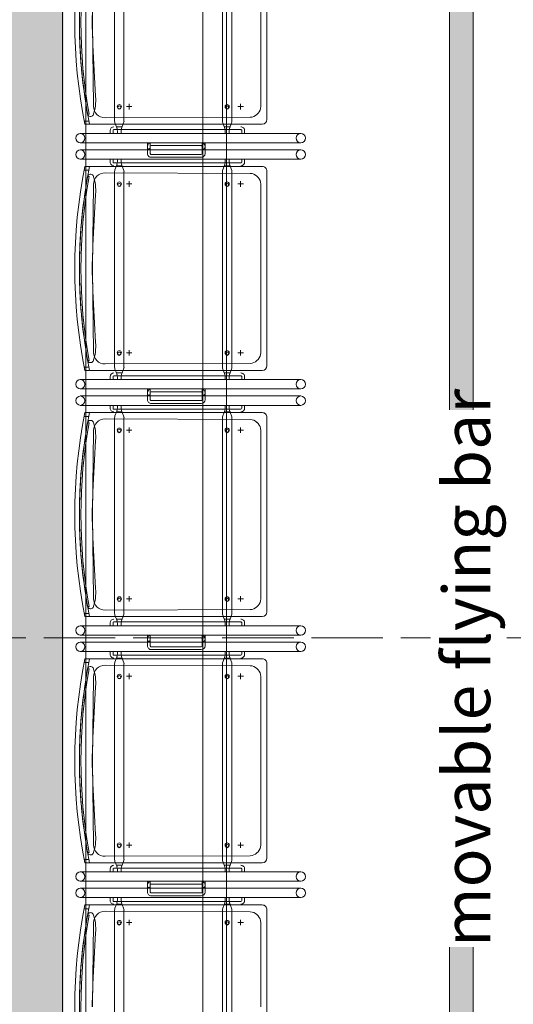
# Model space of a CAD drawing. Units: millimetres. Extents: x -15546 to -3974, y 6682 to 14249.
# Drawn here: x -14182 to -14077, y 9268 to 9478 of the extents above; entities that cross this region are included whole.
import ezdxf

# ---------------------------------------------------------------- set-up
doc = ezdxf.new("R2010")
doc.units = ezdxf.units.MM
doc.header["$LTSCALE"] = 5
doc.linetypes.add('Dash Style-1', pattern=[7.5, 5, -2.5])
doc.linetypes.add('ISO-02 Dashed', pattern=[3.81, 3.048, -0.762])
doc.layers.get('0').update_dxf_attribs({"lineweight": 18})
for name, color, linetype, lineweight in [('10-Jezet', 7, 'Continuous', 18), ('Fixed beamer', 7, 'Dash Style-1', 13), ('None', 7, 'Continuous', 9)]:
    doc.layers.add(name, color=color, linetype=linetype, lineweight=lineweight)
doc.layers.add('51-Jezet (hout)', color=34, linetype='Continuous', lineweight=18, true_color=0x994c00)
doc.layers.add('bruggen', color=146, linetype='Continuous', lineweight=5, true_color=0x006080)
doc.styles.add('Arial', font='arial.ttf')

# ---------------------------------------------------------------- blocks, each defined once
blk = doc.blocks.new('Group-10')
at = {"layer": 'None', "color": 12, "linetype": 'ISO-02 Dashed', "lineweight": 9, "true_color": 0xdd0000, "transparency": 33554559}
blk.add_line((-5784.22, 579.55), (-5784.22, 2434.55), dxfattribs=at)
blk = doc.blocks.new('Group-45')
at = {"color": 17, "lineweight": 13, "true_color": 0x9a3830}
for p, q in [((-5841.06, 1493.68), (-5841.06, 1492.45)), ((-5840.46, 1493.49), (-5840.46, 1492.64)), ((-5833.36, 1493.49), (-5833.36, 1492.64)), ((-5832.76, 1493.68), (-5832.76, 1492.45)), ((-5788.56, 1493.68), (-5788.56, 1492.45)), ((-5787.96, 1493.49), (-5787.96, 1492.64)), ((-5780.86, 1493.49), (-5780.86, 1492.64)), ((-5780.26, 1493.68), (-5780.26, 1492.45)), ((-5736.06, 1493.68), (-5736.06, 1492.45)), ((-5735.46, 1493.49), (-5735.46, 1492.64)), ((-5728.36, 1493.49), (-5728.36, 1492.64)), ((-5727.76, 1493.68), (-5727.76, 1492.45)), ((-5683.56, 1493.68), (-5683.56, 1492.45)), ((-5682.96, 1493.49), (-5682.96, 1492.64)), ((-5675.86, 1493.49), (-5675.86, 1492.64)), ((-5675.26, 1493.68), (-5675.26, 1492.45)), ((-5844.95, 1491.55), (-5844.95, 1490.39)), ((-5828.45, 1491.55), (-5828.45, 1490.39)), ((-5792.45, 1491.55), (-5792.45, 1490.39)), ((-5775.95, 1491.55), (-5775.95, 1490.39)), ((-5739.95, 1491.55), (-5739.95, 1490.39)), ((-5723.45, 1491.55), (-5723.45, 1490.39)), ((-5687.45, 1491.55), (-5687.45, 1490.39)), ((-5670.95, 1491.55), (-5670.95, 1490.39)), ((-5845.53, 1490.97), (-5844.37, 1490.97)), ((-5829.03, 1490.97), (-5827.87, 1490.97)), ((-5793.03, 1490.97), (-5791.87, 1490.97)), ((-5776.53, 1490.97), (-5775.37, 1490.97)), ((-5740.53, 1490.97), (-5739.37, 1490.97)), ((-5724.03, 1490.97), (-5722.87, 1490.97)), ((-5688.03, 1490.97), (-5686.87, 1490.97)), ((-5671.53, 1490.97), (-5670.37, 1490.97)), ((-5841.06, 1469.35), (-5841.06, 1470.58)), ((-5840.46, 1470.4), (-5840.46, 1469.54)), ((-5833.36, 1470.4), (-5833.36, 1469.54)), ((-5832.76, 1469.35), (-5832.76, 1470.58)), ((-5788.56, 1469.35), (-5788.56, 1470.58)), ((-5787.96, 1470.4), (-5787.96, 1469.54)), ((-5780.86, 1470.4), (-5780.86, 1469.54)), ((-5780.26, 1469.35), (-5780.26, 1470.58)), ((-5736.06, 1469.35), (-5736.06, 1470.58)), ((-5735.46, 1470.4), (-5735.46, 1469.54)), ((-5728.36, 1470.4), (-5728.36, 1469.54)), ((-5727.76, 1469.35), (-5727.76, 1470.58)), ((-5683.56, 1469.35), (-5683.56, 1470.58)), ((-5682.96, 1470.4), (-5682.96, 1469.54)), ((-5675.86, 1470.4), (-5675.86, 1469.54)), ((-5675.26, 1469.35), (-5675.26, 1470.58)), ((-5845.53, 1467.17), (-5844.37, 1467.17)), ((-5844.95, 1467.75), (-5844.95, 1466.59)), ((-5829.03, 1467.17), (-5827.87, 1467.17)), ((-5828.45, 1467.75), (-5828.45, 1466.59)), ((-5793.03, 1467.17), (-5791.87, 1467.17)), ((-5792.45, 1467.75), (-5792.45, 1466.59)), ((-5776.53, 1467.17), (-5775.37, 1467.17)), ((-5775.95, 1467.75), (-5775.95, 1466.59)), ((-5740.53, 1467.17), (-5739.37, 1467.17)), ((-5739.95, 1467.75), (-5739.95, 1466.59)), ((-5724.03, 1467.17), (-5722.87, 1467.17)), ((-5723.45, 1467.75), (-5723.45, 1466.59)), ((-5688.03, 1467.17), (-5686.87, 1467.17)), ((-5687.45, 1467.75), (-5687.45, 1466.59)), ((-5671.53, 1467.17), (-5670.37, 1467.17)), ((-5670.95, 1467.75), (-5670.95, 1466.59))]:
    blk.add_line(p, q, dxfattribs=at)
for centre, start, end in [((-5838.66, 1501.4), 180, 0), ((-5835.16, 1501.4), 180, 0), ((-5786.16, 1501.4), 180, 0), ((-5782.66, 1501.4), 180, 0), ((-5733.66, 1501.4), 180, 0), ((-5730.16, 1501.4), 180, 0), ((-5681.16, 1501.4), 180, 0), ((-5677.66, 1501.4), 180, 0), ((-5838.66, 1454.34), 0, 180), ((-5835.16, 1454.34), 0, 180), ((-5786.16, 1454.34), 0, 180), ((-5782.66, 1454.34), 0, 180), ((-5733.66, 1454.34), 0, 180), ((-5730.16, 1454.34), 0, 180), ((-5681.16, 1454.34), 0, 180), ((-5677.66, 1454.34), 0, 180)]:
    blk.add_arc(centre, 1, start, end, dxfattribs=at)
at = {"layer": '10-Jezet', "color": 17, "lineweight": 13, "true_color": 0x9a3830}
for p, q in [((-5842.02, 1500.57), (-5842.02, 1499.57)), ((-5841.21, 1462.57), (-5841.21, 1500.43)), ((-5839.66, 1454.34), (-5839.66, 1501.34)), ((-5837.66, 1501.34), (-5837.66, 1454.34)), ((-5836.16, 1501.34), (-5836.16, 1454.34)), ((-5834.16, 1454.34), (-5834.16, 1501.34)), ((-5832.21, 1500.43), (-5832.21, 1462.57)), ((-5831.52, 1500.57), (-5831.52, 1499.57)), ((-5789.52, 1500.57), (-5789.52, 1499.57)), ((-5788.71, 1462.57), (-5788.71, 1500.43)), ((-5787.16, 1454.34), (-5787.16, 1501.34)), ((-5785.16, 1501.34), (-5785.16, 1454.34)), ((-5783.66, 1501.34), (-5783.66, 1454.34)), ((-5781.66, 1454.34), (-5781.66, 1501.34)), ((-5779.71, 1500.43), (-5779.71, 1462.57)), ((-5779.02, 1500.57), (-5779.02, 1499.57)), ((-5737.02, 1500.57), (-5737.02, 1499.57)), ((-5736.21, 1462.57), (-5736.21, 1500.43)), ((-5734.66, 1454.34), (-5734.66, 1501.34)), ((-5732.66, 1501.34), (-5732.66, 1454.34)), ((-5731.16, 1501.34), (-5731.16, 1454.34)), ((-5729.16, 1454.34), (-5729.16, 1501.34)), ((-5727.21, 1500.43), (-5727.21, 1462.57)), ((-5726.52, 1500.57), (-5726.52, 1499.57)), ((-5684.52, 1500.57), (-5684.52, 1499.57)), ((-5683.71, 1462.57), (-5683.71, 1500.43)), ((-5682.16, 1454.34), (-5682.16, 1501.34)), ((-5680.16, 1501.34), (-5680.16, 1454.34)), ((-5678.66, 1501.34), (-5678.66, 1454.34)), ((-5676.66, 1454.34), (-5676.66, 1501.34)), ((-5674.71, 1500.43), (-5674.71, 1462.57)), ((-5674.02, 1500.57), (-5674.02, 1499.57)), ((-5842.3, 1494.07), (-5884.02, 1494.07)), ((-5840.73, 1493.56), (-5841.9, 1493.99)), ((-5840.46, 1494.21), (-5840.46, 1493.49)), ((-5840.26, 1495.01), (-5839.66, 1495.01)), ((-5840.26, 1494.41), (-5839.66, 1494.41)), ((-5839.66, 1493.47), (-5840.16, 1493.47)), ((-5839.66, 1495.01), (-5839.66, 1494.41)), ((-5839.66, 1492.67), (-5839.66, 1493.47)), ((-5839.66, 1493.47), (-5839.66, 1492.67)), ((-5833.56, 1495.01), (-5834.16, 1495.01)), ((-5834.16, 1495.01), (-5834.16, 1494.41)), ((-5833.56, 1494.41), (-5834.16, 1494.41)), ((-5834.16, 1493.47), (-5833.66, 1493.47)), ((-5834.16, 1493.47), (-5834.16, 1492.67)), ((-5833.36, 1494.21), (-5833.36, 1493.49)), ((-5833.09, 1493.56), (-5831.92, 1493.99)), ((-5789.8, 1494.07), (-5831.52, 1494.07)), ((-5788.23, 1493.56), (-5789.4, 1493.99)), ((-5787.96, 1494.21), (-5787.96, 1493.49)), ((-5787.76, 1495.01), (-5787.16, 1495.01)), ((-5787.76, 1494.41), (-5787.16, 1494.41)), ((-5787.16, 1493.47), (-5787.66, 1493.47)), ((-5787.16, 1495.01), (-5787.16, 1494.41)), ((-5787.16, 1492.67), (-5787.16, 1493.47)), ((-5787.16, 1493.47), (-5787.16, 1492.67)), ((-5781.06, 1495.01), (-5781.66, 1495.01)), ((-5781.66, 1495.01), (-5781.66, 1494.41)), ((-5781.06, 1494.41), (-5781.66, 1494.41)), ((-5781.66, 1493.47), (-5781.16, 1493.47)), ((-5781.66, 1493.47), (-5781.66, 1492.67)), ((-5780.86, 1494.21), (-5780.86, 1493.49)), ((-5780.59, 1493.56), (-5779.42, 1493.99)), ((-5737.3, 1494.07), (-5779.02, 1494.07)), ((-5735.73, 1493.56), (-5736.9, 1493.99)), ((-5735.46, 1494.21), (-5735.46, 1493.49)), ((-5735.26, 1495.01), (-5734.66, 1495.01)), ((-5735.26, 1494.41), (-5734.66, 1494.41)), ((-5734.66, 1493.47), (-5735.16, 1493.47)), ((-5734.66, 1495.01), (-5734.66, 1494.41)), ((-5734.66, 1492.67), (-5734.66, 1493.47)), ((-5734.66, 1493.47), (-5734.66, 1492.67)), ((-5728.56, 1495.01), (-5729.16, 1495.01)), ((-5729.16, 1495.01), (-5729.16, 1494.41)), ((-5728.56, 1494.41), (-5729.16, 1494.41)), ((-5729.16, 1493.47), (-5728.66, 1493.47)), ((-5729.16, 1493.47), (-5729.16, 1492.67)), ((-5728.36, 1494.21), (-5728.36, 1493.49)), ((-5728.09, 1493.56), (-5726.92, 1493.99)), ((-5684.8, 1494.07), (-5726.52, 1494.07)), ((-5683.23, 1493.56), (-5684.4, 1493.99)), ((-5682.96, 1494.21), (-5682.96, 1493.49)), ((-5682.76, 1495.01), (-5682.16, 1495.01)), ((-5682.76, 1494.41), (-5682.16, 1494.41)), ((-5682.16, 1493.47), (-5682.66, 1493.47)), ((-5682.16, 1495.01), (-5682.16, 1494.41)), ((-5682.16, 1492.67), (-5682.16, 1493.47)), ((-5682.16, 1493.47), (-5682.16, 1492.67)), ((-5676.06, 1495.01), (-5676.66, 1495.01)), ((-5676.66, 1495.01), (-5676.66, 1494.41)), ((-5676.06, 1494.41), (-5676.66, 1494.41)), ((-5676.66, 1493.47), (-5676.16, 1493.47)), ((-5676.66, 1493.47), (-5676.66, 1492.67)), ((-5675.86, 1494.21), (-5675.86, 1493.49)), ((-5675.59, 1493.56), (-5674.42, 1493.99)), ((-5632.3, 1494.07), (-5674.02, 1494.07)), ((-5884.02, 1492.07), (-5842.3, 1492.07)), ((-5840.73, 1492.57), (-5841.9, 1492.15)), ((-5840.46, 1492.64), (-5840.46, 1470.4)), ((-5839.66, 1492.67), (-5840.16, 1492.67)), ((-5834.16, 1492.67), (-5833.66, 1492.67)), ((-5833.36, 1492.64), (-5833.36, 1470.4)), ((-5833.09, 1492.57), (-5831.92, 1492.15)), ((-5831.52, 1492.07), (-5789.8, 1492.07)), ((-5788.23, 1492.57), (-5789.4, 1492.15)), ((-5787.96, 1492.64), (-5787.96, 1470.4)), ((-5787.16, 1492.67), (-5787.66, 1492.67)), ((-5781.66, 1492.67), (-5781.16, 1492.67)), ((-5780.86, 1492.64), (-5780.86, 1470.4)), ((-5780.59, 1492.57), (-5779.42, 1492.15)), ((-5779.02, 1492.07), (-5737.3, 1492.07)), ((-5735.73, 1492.57), (-5736.9, 1492.15)), ((-5735.46, 1492.64), (-5735.46, 1470.4)), ((-5734.66, 1492.67), (-5735.16, 1492.67)), ((-5729.16, 1492.67), (-5728.66, 1492.67)), ((-5728.36, 1492.64), (-5728.36, 1470.4)), ((-5728.09, 1492.57), (-5726.92, 1492.15)), ((-5726.52, 1492.07), (-5684.8, 1492.07)), ((-5683.23, 1492.57), (-5684.4, 1492.15)), ((-5682.96, 1492.64), (-5682.96, 1470.4)), ((-5682.16, 1492.67), (-5682.66, 1492.67)), ((-5676.66, 1492.67), (-5676.16, 1492.67)), ((-5675.86, 1492.64), (-5675.86, 1470.4)), ((-5675.59, 1492.57), (-5674.42, 1492.15)), ((-5674.02, 1492.07), (-5632.3, 1492.07)), ((-5836.16, 1487.06), (-5838.46, 1487.06)), ((-5837.66, 1487.06), (-5836.96, 1487.06)), ((-5837.66, 1487.06), (-5837.66, 1486.46)), ((-5836.16, 1487.06), (-5836.16, 1486.46)), ((-5783.66, 1487.06), (-5785.96, 1487.06)), ((-5785.16, 1487.06), (-5784.46, 1487.06)), ((-5785.16, 1487.06), (-5785.16, 1486.46)), ((-5783.66, 1487.06), (-5783.66, 1486.46)), ((-5731.16, 1487.06), (-5733.46, 1487.06)), ((-5732.66, 1487.06), (-5731.96, 1487.06)), ((-5732.66, 1487.06), (-5732.66, 1486.46)), ((-5731.16, 1487.06), (-5731.16, 1486.46)), ((-5678.66, 1487.06), (-5680.96, 1487.06)), ((-5680.16, 1487.06), (-5679.46, 1487.06)), ((-5680.16, 1487.06), (-5680.16, 1486.46)), ((-5678.66, 1487.06), (-5678.66, 1486.46)), ((-5839.26, 1486.26), (-5839.26, 1475.58)), ((-5838.66, 1486.26), (-5838.66, 1475.58)), ((-5836.16, 1486.46), (-5838.46, 1486.46)), ((-5837.66, 1486.46), (-5836.96, 1486.46)), ((-5836.76, 1486.26), (-5836.76, 1475.58)), ((-5836.16, 1486.26), (-5836.16, 1475.58)), ((-5786.76, 1486.26), (-5786.76, 1475.58)), ((-5786.16, 1486.26), (-5786.16, 1475.58)), ((-5783.66, 1486.46), (-5785.96, 1486.46)), ((-5785.16, 1486.46), (-5784.46, 1486.46)), ((-5784.26, 1486.26), (-5784.26, 1475.58)), ((-5783.66, 1486.26), (-5783.66, 1475.58)), ((-5734.26, 1486.26), (-5734.26, 1475.58)), ((-5733.66, 1486.26), (-5733.66, 1475.58)), ((-5731.16, 1486.46), (-5733.46, 1486.46)), ((-5732.66, 1486.46), (-5731.96, 1486.46)), ((-5731.76, 1486.26), (-5731.76, 1475.58)), ((-5731.16, 1486.26), (-5731.16, 1475.58)), ((-5681.76, 1486.26), (-5681.76, 1475.58)), ((-5681.16, 1486.26), (-5681.16, 1475.58)), ((-5678.66, 1486.46), (-5680.96, 1486.46)), ((-5680.16, 1486.46), (-5679.46, 1486.46)), ((-5679.26, 1486.26), (-5679.26, 1475.58)), ((-5678.66, 1486.26), (-5678.66, 1475.58)), ((-5836.16, 1475.38), (-5838.46, 1475.38)), ((-5836.16, 1474.78), (-5838.46, 1474.78)), ((-5837.66, 1475.38), (-5836.96, 1475.38)), ((-5837.66, 1475.38), (-5837.66, 1474.78)), ((-5837.66, 1474.78), (-5836.96, 1474.78)), ((-5836.16, 1475.38), (-5836.16, 1474.78)), ((-5783.66, 1475.38), (-5785.96, 1475.38)), ((-5783.66, 1474.78), (-5785.96, 1474.78)), ((-5785.16, 1475.38), (-5784.46, 1475.38)), ((-5785.16, 1475.38), (-5785.16, 1474.78)), ((-5785.16, 1474.78), (-5784.46, 1474.78)), ((-5783.66, 1475.38), (-5783.66, 1474.78)), ((-5731.16, 1475.38), (-5733.46, 1475.38)), ((-5731.16, 1474.78), (-5733.46, 1474.78)), ((-5732.66, 1475.38), (-5731.96, 1475.38)), ((-5732.66, 1475.38), (-5732.66, 1474.78)), ((-5732.66, 1474.78), (-5731.96, 1474.78)), ((-5731.16, 1475.38), (-5731.16, 1474.78)), ((-5678.66, 1475.38), (-5680.96, 1475.38)), ((-5678.66, 1474.78), (-5680.96, 1474.78)), ((-5680.16, 1475.38), (-5679.46, 1475.38)), ((-5680.16, 1475.38), (-5680.16, 1474.78)), ((-5680.16, 1474.78), (-5679.46, 1474.78)), ((-5678.66, 1475.38), (-5678.66, 1474.78)), ((-5842.3, 1471.05), (-5884.02, 1471.05)), ((-5840.73, 1470.54), (-5841.9, 1470.97)), ((-5839.66, 1470.45), (-5840.16, 1470.45)), ((-5839.66, 1469.65), (-5839.66, 1470.45)), ((-5839.66, 1470.45), (-5839.66, 1469.65)), ((-5834.16, 1470.45), (-5833.66, 1470.45)), ((-5834.16, 1470.45), (-5834.16, 1469.65)), ((-5833.09, 1470.54), (-5831.92, 1470.97)), ((-5789.8, 1471.05), (-5831.52, 1471.05)), ((-5788.23, 1470.54), (-5789.4, 1470.97)), ((-5787.16, 1470.45), (-5787.66, 1470.45)), ((-5787.16, 1469.65), (-5787.16, 1470.45)), ((-5787.16, 1470.45), (-5787.16, 1469.65)), ((-5781.66, 1470.45), (-5781.16, 1470.45)), ((-5781.66, 1470.45), (-5781.66, 1469.65)), ((-5780.59, 1470.54), (-5779.42, 1470.97)), ((-5737.3, 1471.05), (-5779.02, 1471.05)), ((-5735.73, 1470.54), (-5736.9, 1470.97)), ((-5734.66, 1470.45), (-5735.16, 1470.45)), ((-5734.66, 1469.65), (-5734.66, 1470.45)), ((-5734.66, 1470.45), (-5734.66, 1469.65)), ((-5729.16, 1470.45), (-5728.66, 1470.45)), ((-5729.16, 1470.45), (-5729.16, 1469.65)), ((-5728.09, 1470.54), (-5726.92, 1470.97)), ((-5684.8, 1471.05), (-5726.52, 1471.05)), ((-5683.23, 1470.54), (-5684.4, 1470.97)), ((-5682.16, 1470.45), (-5682.66, 1470.45)), ((-5682.16, 1469.65), (-5682.16, 1470.45)), ((-5682.16, 1470.45), (-5682.16, 1469.65)), ((-5676.66, 1470.45), (-5676.16, 1470.45)), ((-5676.66, 1470.45), (-5676.66, 1469.65)), ((-5675.59, 1470.54), (-5674.42, 1470.97)), ((-5632.3, 1471.05), (-5674.02, 1471.05)), ((-5884.02, 1469.05), (-5842.3, 1469.05)), ((-5840.73, 1469.55), (-5841.9, 1469.13)), ((-5840.46, 1469.54), (-5840.46, 1467.12)), ((-5839.66, 1469.65), (-5840.16, 1469.65)), ((-5834.16, 1469.65), (-5833.66, 1469.65)), ((-5833.36, 1469.54), (-5833.36, 1467.12)), ((-5833.09, 1469.55), (-5831.92, 1469.13)), ((-5831.52, 1469.05), (-5789.8, 1469.05)), ((-5788.23, 1469.55), (-5789.4, 1469.13)), ((-5787.96, 1469.54), (-5787.96, 1467.12)), ((-5787.16, 1469.65), (-5787.66, 1469.65)), ((-5781.66, 1469.65), (-5781.16, 1469.65)), ((-5780.86, 1469.54), (-5780.86, 1467.12)), ((-5780.59, 1469.55), (-5779.42, 1469.13)), ((-5779.02, 1469.05), (-5737.3, 1469.05)), ((-5735.73, 1469.55), (-5736.9, 1469.13)), ((-5735.46, 1469.54), (-5735.46, 1467.12)), ((-5734.66, 1469.65), (-5735.16, 1469.65)), ((-5729.16, 1469.65), (-5728.66, 1469.65)), ((-5728.36, 1469.54), (-5728.36, 1467.12)), ((-5728.09, 1469.55), (-5726.92, 1469.13)), ((-5726.52, 1469.05), (-5684.8, 1469.05)), ((-5683.23, 1469.55), (-5684.4, 1469.13)), ((-5682.96, 1469.54), (-5682.96, 1467.12)), ((-5682.16, 1469.65), (-5682.66, 1469.65)), ((-5676.66, 1469.65), (-5676.16, 1469.65)), ((-5675.86, 1469.54), (-5675.86, 1467.12)), ((-5675.59, 1469.55), (-5674.42, 1469.13)), ((-5674.02, 1469.05), (-5632.3, 1469.05)), ((-5840.26, 1466.92), (-5839.66, 1466.92)), ((-5840.26, 1466.32), (-5839.66, 1466.32)), ((-5839.66, 1466.92), (-5839.66, 1466.32)), ((-5833.56, 1466.92), (-5834.16, 1466.92)), ((-5834.16, 1466.92), (-5834.16, 1466.32)), ((-5833.56, 1466.32), (-5834.16, 1466.32)), ((-5787.76, 1466.92), (-5787.16, 1466.92)), ((-5787.76, 1466.32), (-5787.16, 1466.32)), ((-5787.16, 1466.92), (-5787.16, 1466.32)), ((-5781.06, 1466.92), (-5781.66, 1466.92)), ((-5781.66, 1466.92), (-5781.66, 1466.32)), ((-5781.06, 1466.32), (-5781.66, 1466.32)), ((-5735.26, 1466.92), (-5734.66, 1466.92)), ((-5735.26, 1466.32), (-5734.66, 1466.32)), ((-5734.66, 1466.92), (-5734.66, 1466.32)), ((-5728.56, 1466.92), (-5729.16, 1466.92)), ((-5729.16, 1466.92), (-5729.16, 1466.32)), ((-5728.56, 1466.32), (-5729.16, 1466.32)), ((-5682.76, 1466.92), (-5682.16, 1466.92)), ((-5682.76, 1466.32), (-5682.16, 1466.32)), ((-5682.16, 1466.92), (-5682.16, 1466.32)), ((-5676.06, 1466.92), (-5676.66, 1466.92)), ((-5676.66, 1466.92), (-5676.66, 1466.32)), ((-5676.06, 1466.32), (-5676.66, 1466.32)), ((-5883.71, 1461.57), (-5842.21, 1461.57)), ((-5831.21, 1461.57), (-5789.71, 1461.57)), ((-5778.71, 1461.57), (-5737.21, 1461.57)), ((-5726.21, 1461.57), (-5684.71, 1461.57)), ((-5673.71, 1461.57), (-5632.21, 1461.57))]:
    blk.add_line(p, q, dxfattribs=at)
for centre, radius in [((-5845.16, 1493.07), 0.35), ((-5844.95, 1493.07), 0.45), ((-5828.66, 1493.07), 0.35), ((-5828.45, 1493.07), 0.45), ((-5792.66, 1493.07), 0.35), ((-5792.45, 1493.07), 0.45), ((-5776.16, 1493.07), 0.35), ((-5775.95, 1493.07), 0.45), ((-5740.16, 1493.07), 0.35), ((-5739.95, 1493.07), 0.45), ((-5723.66, 1493.07), 0.35), ((-5723.45, 1493.07), 0.45), ((-5687.66, 1493.07), 0.35), ((-5687.45, 1493.07), 0.45), ((-5671.16, 1493.07), 0.35), ((-5670.95, 1493.07), 0.45), ((-5845.16, 1470.05), 0.35), ((-5844.95, 1470.05), 0.45), ((-5828.66, 1470.05), 0.35), ((-5828.45, 1470.05), 0.45), ((-5792.66, 1470.05), 0.35), ((-5792.45, 1470.05), 0.45), ((-5776.16, 1470.05), 0.35), ((-5775.95, 1470.05), 0.45), ((-5740.16, 1470.05), 0.35), ((-5739.95, 1470.05), 0.45), ((-5723.66, 1470.05), 0.35), ((-5723.45, 1470.05), 0.45), ((-5687.66, 1470.05), 0.35), ((-5687.45, 1470.05), 0.45), ((-5671.16, 1470.05), 0.35), ((-5670.95, 1470.05), 0.45)]:
    blk.add_circle(centre, radius, dxfattribs=at)
for centre, radius, start, end in [((-5862.96, 1391.06), 111.51, 78.7526, 101.2474), ((-5862.96, 1390.24), 111.33, 78.7338, 101.2662), ((-5863.05, 1388.17), 113.41, 84.9764, 89.9536), ((-5838.66, 1501.34), 1, 0, 180), ((-5835.16, 1501.34), 1, 0, 180), ((-5810.46, 1391.06), 111.51, 78.7526, 101.2474), ((-5810.46, 1390.24), 111.33, 78.7338, 101.2662), ((-5810.36, 1388.17), 113.41, 90.0464, 95.0236), ((-5810.55, 1388.17), 113.41, 84.9764, 89.9536), ((-5786.16, 1501.34), 1, 0, 180), ((-5782.66, 1501.34), 1, 0, 180), ((-5757.96, 1391.06), 111.51, 78.7526, 101.2474), ((-5757.96, 1390.24), 111.33, 78.7338, 101.2662), ((-5757.86, 1388.17), 113.41, 90.0464, 95.0236), ((-5758.05, 1388.17), 113.41, 84.9764, 89.9536), ((-5733.66, 1501.34), 1, 0, 180), ((-5730.16, 1501.34), 1, 0, 180), ((-5705.46, 1391.06), 111.51, 78.7526, 101.2474), ((-5705.46, 1390.24), 111.33, 78.7338, 101.2662), ((-5705.36, 1388.17), 113.41, 90.0464, 95.0236), ((-5705.55, 1388.17), 113.41, 84.9764, 89.9536), ((-5681.16, 1501.34), 1, 0, 180), ((-5677.66, 1501.34), 1, 0, 180), ((-5652.96, 1391.06), 111.51, 78.7526, 101.2474), ((-5652.96, 1390.24), 111.33, 78.7338, 101.2662), ((-5652.86, 1388.17), 113.41, 90.0464, 95.0236), ((-5653.05, 1388.17), 113.41, 84.9764, 89.9536), ((-5863.18, 1388.6), 112.99, 79.8973, 84.8927), ((-5843.49, 1499.21), 0.636, 301.9107, 77.361), ((-5829.92, 1499.21), 0.636, 102.639, 238.0893), ((-5810.24, 1388.6), 112.99, 95.1073, 100.1027), ((-5810.68, 1388.6), 112.99, 79.8973, 84.8927), ((-5790.99, 1499.21), 0.636, 301.9107, 77.361), ((-5777.42, 1499.21), 0.636, 102.639, 238.0893), ((-5757.74, 1388.6), 112.99, 95.1073, 100.1027), ((-5758.18, 1388.6), 112.99, 79.8973, 84.8927), ((-5738.49, 1499.21), 0.636, 301.9107, 77.361), ((-5724.92, 1499.21), 0.636, 102.639, 238.0893), ((-5705.24, 1388.6), 112.99, 95.1073, 100.1027), ((-5705.68, 1388.6), 112.99, 79.8973, 84.8927), ((-5685.99, 1499.21), 0.636, 301.9107, 77.361), ((-5672.42, 1499.21), 0.636, 102.639, 238.0893), ((-5652.74, 1388.6), 112.99, 95.1073, 100.1027), ((-5896.65, 474.1), 1025.33, 87.8453, 88.11677), ((-6069.58, -2789.85), 4293.77, 87.03072, 87.17691), ((-5846.24, 1506.75), 8.65, 263.9274, 290.9095), ((-5827.17, 1506.75), 8.65, 249.0905, 276.0726), ((-5603.83, -2789.85), 4293.77, 92.82309, 92.96928), ((-5776.76, 474.1), 1025.33, 91.88323, 92.1547), ((-5844.15, 474.1), 1025.33, 87.8453, 88.11677), ((-6017.08, -2789.85), 4293.77, 87.03072, 87.17691), ((-5793.74, 1506.75), 8.65, 263.9274, 290.9095), ((-5774.67, 1506.75), 8.65, 249.0905, 276.0726), ((-5551.33, -2789.85), 4293.77, 92.82309, 92.96928), ((-5724.26, 474.1), 1025.33, 91.88323, 92.1547), ((-5791.65, 474.1), 1025.33, 87.8453, 88.11677), ((-5964.58, -2789.85), 4293.77, 87.03072, 87.17691), ((-5741.24, 1506.75), 8.65, 263.9274, 290.9095), ((-5722.17, 1506.75), 8.65, 249.0905, 276.0726), ((-5498.83, -2789.85), 4293.77, 92.82309, 92.96928), ((-5671.76, 474.1), 1025.33, 91.88323, 92.1547), ((-5739.15, 474.1), 1025.33, 87.8453, 88.11677), ((-5912.08, -2789.85), 4293.77, 87.03072, 87.17691), ((-5688.74, 1506.75), 8.65, 263.9274, 290.9095), ((-5669.67, 1506.75), 8.65, 249.0905, 276.0726), ((-5446.33, -2789.85), 4293.77, 92.82309, 92.96928), ((-5619.26, 474.1), 1025.33, 91.88323, 92.1547), ((-5686.65, 474.1), 1025.33, 87.8453, 88.11677), ((-5842.38, 1492.64), 1.44, 70.2637, 86.6379), ((-5840.26, 1494.21), 0.8, 90, 180), ((-5840.15, 1495.29), 1.82, 251.556, 269.7093), ((-5840.26, 1494.21), 0.2, 90, 180), ((-5833.67, 1495.29), 1.82, 270.2907, 288.444), ((-5833.56, 1494.21), 0.8, 0, 90), ((-5833.56, 1494.21), 0.2, 0, 90), ((-5831.44, 1492.64), 1.44, 93.3621, 109.7363), ((-5789.88, 1492.64), 1.44, 70.2637, 86.6379), ((-5787.76, 1494.21), 0.8, 90, 180), ((-5787.65, 1495.29), 1.82, 251.556, 269.7093), ((-5787.76, 1494.21), 0.2, 90, 180), ((-5781.17, 1495.29), 1.82, 270.2907, 288.444), ((-5781.06, 1494.21), 0.8, 0, 90), ((-5781.06, 1494.21), 0.2, 0, 90), ((-5778.94, 1492.64), 1.44, 93.3621, 109.7363), ((-5737.38, 1492.64), 1.44, 70.2637, 86.6379), ((-5735.26, 1494.21), 0.8, 90, 180), ((-5735.15, 1495.29), 1.82, 251.556, 269.7093), ((-5735.26, 1494.21), 0.2, 90, 180), ((-5728.67, 1495.29), 1.82, 270.2907, 288.444), ((-5728.56, 1494.21), 0.8, 0, 90), ((-5728.56, 1494.21), 0.2, 0, 90), ((-5726.44, 1492.64), 1.44, 93.3621, 109.7363), ((-5684.88, 1492.64), 1.44, 70.2637, 86.6379), ((-5682.76, 1494.21), 0.8, 90, 180), ((-5682.65, 1495.29), 1.82, 251.556, 269.7093), ((-5682.76, 1494.21), 0.2, 90, 180), ((-5676.17, 1495.29), 1.82, 270.2907, 288.444), ((-5676.06, 1494.21), 0.8, 0, 90), ((-5676.06, 1494.21), 0.2, 0, 90), ((-5673.94, 1492.64), 1.44, 93.3621, 109.7363), ((-5842.38, 1493.5), 1.44, 273.3621, 289.7363), ((-5840.15, 1490.84), 1.82, 90.2907, 108.444), ((-5833.67, 1490.84), 1.82, 71.556, 89.7093), ((-5831.44, 1493.5), 1.44, 250.2637, 266.6379), ((-5789.88, 1493.5), 1.44, 273.3621, 289.7363), ((-5787.65, 1490.84), 1.82, 90.2907, 108.444), ((-5781.17, 1490.84), 1.82, 71.556, 89.7093), ((-5778.94, 1493.5), 1.44, 250.2637, 266.6379), ((-5737.38, 1493.5), 1.44, 273.3621, 289.7363), ((-5735.15, 1490.84), 1.82, 90.2907, 108.444), ((-5728.67, 1490.84), 1.82, 71.556, 89.7093), ((-5726.44, 1493.5), 1.44, 250.2637, 266.6379), ((-5684.88, 1493.5), 1.44, 273.3621, 289.7363), ((-5682.65, 1490.84), 1.82, 90.2907, 108.444), ((-5676.17, 1490.84), 1.82, 71.556, 89.7093), ((-5673.94, 1493.5), 1.44, 250.2637, 266.6379), ((-5838.46, 1486.26), 0.8, 90, 180), ((-5837.2, 1486.76), 0.3, 90, 270), ((-5836.96, 1486.26), 0.8, 0, 90), ((-5785.96, 1486.26), 0.8, 90, 180), ((-5784.7, 1486.76), 0.3, 90, 270), ((-5784.46, 1486.26), 0.8, 0, 90), ((-5733.46, 1486.26), 0.8, 90, 180), ((-5732.2, 1486.76), 0.3, 90, 270), ((-5731.96, 1486.26), 0.8, 0, 90), ((-5680.96, 1486.26), 0.8, 90, 180), ((-5679.7, 1486.76), 0.3, 90, 270), ((-5679.46, 1486.26), 0.8, 0, 90), ((-5838.46, 1486.26), 0.2, 90, 180), ((-5836.96, 1486.26), 0.2, 0, 90), ((-5785.96, 1486.26), 0.2, 90, 180), ((-5784.46, 1486.26), 0.2, 0, 90), ((-5733.46, 1486.26), 0.2, 90, 180), ((-5731.96, 1486.26), 0.2, 0, 90), ((-5680.96, 1486.26), 0.2, 90, 180), ((-5679.46, 1486.26), 0.2, 0, 90), ((-5838.46, 1475.58), 0.8, 180, 270), ((-5838.46, 1475.58), 0.2, 180, 270), ((-5837.2, 1475.08), 0.3, 90, 270), ((-5836.96, 1475.58), 0.8, 270, 0), ((-5836.96, 1475.58), 0.2, 270, 0), ((-5785.96, 1475.58), 0.8, 180, 270), ((-5785.96, 1475.58), 0.2, 180, 270), ((-5784.7, 1475.08), 0.3, 90, 270), ((-5784.46, 1475.58), 0.8, 270, 0), ((-5784.46, 1475.58), 0.2, 270, 0), ((-5733.46, 1475.58), 0.8, 180, 270), ((-5733.46, 1475.58), 0.2, 180, 270), ((-5732.2, 1475.08), 0.3, 90, 270), ((-5731.96, 1475.58), 0.8, 270, 0), ((-5731.96, 1475.58), 0.2, 270, 0), ((-5680.96, 1475.58), 0.8, 180, 270), ((-5680.96, 1475.58), 0.2, 180, 270), ((-5679.7, 1475.08), 0.3, 90, 270), ((-5679.46, 1475.58), 0.8, 270, 0), ((-5679.46, 1475.58), 0.2, 270, 0), ((-5842.38, 1469.62), 1.44, 70.2637, 86.6379), ((-5840.15, 1472.27), 1.82, 251.556, 269.7093), ((-5833.67, 1472.27), 1.82, 270.2907, 288.444), ((-5831.44, 1469.62), 1.44, 93.3621, 109.7363), ((-5789.88, 1469.62), 1.44, 70.2637, 86.6379), ((-5787.65, 1472.27), 1.82, 251.556, 269.7093), ((-5781.17, 1472.27), 1.82, 270.2907, 288.444), ((-5778.94, 1469.62), 1.44, 93.3621, 109.7363), ((-5737.38, 1469.62), 1.44, 70.2637, 86.6379), ((-5735.15, 1472.27), 1.82, 251.556, 269.7093), ((-5728.67, 1472.27), 1.82, 270.2907, 288.444), ((-5726.44, 1469.62), 1.44, 93.3621, 109.7363), ((-5684.88, 1469.62), 1.44, 70.2637, 86.6379), ((-5682.65, 1472.27), 1.82, 251.556, 269.7093), ((-5676.17, 1472.27), 1.82, 270.2907, 288.444), ((-5673.94, 1469.62), 1.44, 93.3621, 109.7363), ((-5842.38, 1470.48), 1.44, 273.3621, 289.7363), ((-5840.15, 1467.82), 1.82, 90.2907, 108.444), ((-5833.67, 1467.82), 1.82, 71.556, 89.7093), ((-5831.44, 1470.48), 1.44, 250.2637, 266.6379), ((-5789.88, 1470.48), 1.44, 273.3621, 289.7363), ((-5787.65, 1467.82), 1.82, 90.2907, 108.444), ((-5781.17, 1467.82), 1.82, 71.556, 89.7093), ((-5778.94, 1470.48), 1.44, 250.2637, 266.6379), ((-5737.38, 1470.48), 1.44, 273.3621, 289.7363), ((-5735.15, 1467.82), 1.82, 90.2907, 108.444), ((-5728.67, 1467.82), 1.82, 71.556, 89.7093), ((-5726.44, 1470.48), 1.44, 250.2637, 266.6379), ((-5684.88, 1470.48), 1.44, 273.3621, 289.7363), ((-5682.65, 1467.82), 1.82, 90.2907, 108.444), ((-5676.17, 1467.82), 1.82, 71.556, 89.7093), ((-5673.94, 1470.48), 1.44, 250.2637, 266.6379), ((-5840.26, 1467.12), 0.8, 180, 270), ((-5840.26, 1467.12), 0.2, 180, 270), ((-5833.56, 1467.12), 0.8, 270, 0), ((-5833.56, 1467.12), 0.2, 270, 0), ((-5787.76, 1467.12), 0.8, 180, 270), ((-5787.76, 1467.12), 0.2, 180, 270), ((-5781.06, 1467.12), 0.8, 270, 0), ((-5781.06, 1467.12), 0.2, 270, 0), ((-5735.26, 1467.12), 0.8, 180, 270), ((-5735.26, 1467.12), 0.2, 180, 270), ((-5728.56, 1467.12), 0.8, 270, 0), ((-5728.56, 1467.12), 0.2, 270, 0), ((-5682.76, 1467.12), 0.8, 180, 270), ((-5682.76, 1467.12), 0.2, 180, 270), ((-5676.06, 1467.12), 0.8, 270, 0), ((-5676.06, 1467.12), 0.2, 270, 0), ((-5842.21, 1462.57), 1, 270, 0), ((-5831.21, 1462.57), 1, 180, 270), ((-5789.71, 1462.57), 1, 270, 0), ((-5778.71, 1462.57), 1, 180, 270), ((-5737.21, 1462.57), 1, 270, 0), ((-5726.21, 1462.57), 1, 180, 270), ((-5684.71, 1462.57), 1, 270, 0), ((-5673.71, 1462.57), 1, 180, 270), ((-5838.66, 1454.34), 1, 180, 0), ((-5835.16, 1454.34), 1, 180, 0), ((-5786.16, 1454.34), 1, 180, 0), ((-5782.66, 1454.34), 1, 180, 0), ((-5733.66, 1454.34), 1, 180, 0), ((-5730.16, 1454.34), 1, 180, 0), ((-5681.16, 1454.34), 1, 180, 0), ((-5677.66, 1454.34), 1, 180, 0)]:
    blk.add_arc(centre, radius, start, end, dxfattribs=at)
at = {"layer": '51-Jezet (hout)', "color": 17, "lineweight": 13, "true_color": 0x9a3830}
for p, q in [((-5843.36, 1499.83), (-5843.36, 1499.53)), ((-5830.06, 1499.53), (-5830.06, 1499.83)), ((-5790.86, 1499.83), (-5790.86, 1499.53)), ((-5777.56, 1499.53), (-5777.56, 1499.83)), ((-5738.36, 1499.83), (-5738.36, 1499.53)), ((-5725.06, 1499.53), (-5725.06, 1499.83)), ((-5685.86, 1499.83), (-5685.86, 1499.53)), ((-5672.56, 1499.53), (-5672.56, 1499.83)), ((-5862.96, 1498.77), (-5845.04, 1498.59)), ((-5828.37, 1498.59), (-5810.46, 1498.77)), ((-5810.46, 1498.77), (-5792.54, 1498.59)), ((-5775.87, 1498.59), (-5757.96, 1498.77)), ((-5757.96, 1498.77), (-5740.04, 1498.59)), ((-5723.37, 1498.59), (-5705.46, 1498.77)), ((-5705.46, 1498.77), (-5687.54, 1498.59)), ((-5670.87, 1498.59), (-5652.96, 1498.77)), ((-5652.96, 1498.77), (-5635.04, 1498.59)), ((-5842.57, 1496.08), (-5842.7, 1465.13)), ((-5830.71, 1465.13), (-5830.84, 1496.08)), ((-5790.07, 1496.08), (-5790.2, 1465.13)), ((-5778.21, 1465.13), (-5778.34, 1496.08)), ((-5737.57, 1496.08), (-5737.7, 1465.13)), ((-5725.71, 1465.13), (-5725.84, 1496.08)), ((-5685.07, 1496.08), (-5685.2, 1465.13)), ((-5673.21, 1465.13), (-5673.34, 1496.08)), ((-5843.28, 1463.73), (-5843.55, 1463.46)), ((-5829.86, 1463.46), (-5830.13, 1463.73)), ((-5790.78, 1463.73), (-5791.05, 1463.46)), ((-5777.36, 1463.46), (-5777.63, 1463.73)), ((-5738.28, 1463.73), (-5738.55, 1463.46)), ((-5724.86, 1463.46), (-5725.13, 1463.73)), ((-5685.78, 1463.73), (-5686.05, 1463.46)), ((-5672.36, 1463.46), (-5672.63, 1463.73)), ((-5844.97, 1462.87), (-5862.96, 1462.87)), ((-5810.46, 1462.87), (-5828.44, 1462.87)), ((-5792.47, 1462.87), (-5810.46, 1462.87)), ((-5757.96, 1462.87), (-5775.94, 1462.87)), ((-5739.97, 1462.87), (-5757.96, 1462.87)), ((-5705.46, 1462.87), (-5723.44, 1462.87)), ((-5687.47, 1462.87), (-5705.46, 1462.87)), ((-5652.96, 1462.87), (-5670.94, 1462.87)), ((-5634.97, 1462.87), (-5652.96, 1462.87))]:
    blk.add_line(p, q, dxfattribs=at)
for centre, radius, start, end in [((-5862.96, 1390.24), 111.33, 79.8599, 100.1401), ((-5810.46, 1390.24), 111.33, 79.8599, 100.1401), ((-5757.96, 1390.24), 111.33, 79.8599, 100.1401), ((-5705.46, 1390.24), 111.33, 79.8599, 100.1401), ((-5652.96, 1390.24), 111.33, 79.8599, 100.1401), ((-5862.96, 1390.24), 111.03, 79.8323, 100.1677), ((-5810.46, 1390.24), 111.03, 79.8323, 100.1677), ((-5757.96, 1390.24), 111.03, 79.8323, 100.1677), ((-5705.46, 1390.24), 111.03, 79.8323, 100.1677), ((-5652.96, 1390.24), 111.03, 79.8323, 100.1677), ((-5845.07, 1496.09), 2.5, 359.7606, 89.4383), ((-5828.34, 1496.09), 2.5, 90.5617, 180.2394), ((-5792.57, 1496.09), 2.5, 359.7606, 89.4383), ((-5775.84, 1496.09), 2.5, 90.5617, 180.2394), ((-5740.07, 1496.09), 2.5, 359.7606, 89.4383), ((-5723.34, 1496.09), 2.5, 90.5617, 180.2394), ((-5687.57, 1496.09), 2.5, 359.7606, 89.4383), ((-5670.84, 1496.09), 2.5, 90.5617, 180.2394), ((-5844.7, 1465.14), 2, 315, 359.7606), ((-5828.71, 1465.14), 2, 180.2394, 225), ((-5792.2, 1465.14), 2, 315, 359.7606), ((-5776.21, 1465.14), 2, 180.2394, 225), ((-5739.7, 1465.14), 2, 315, 359.7606), ((-5723.71, 1465.14), 2, 180.2394, 225), ((-5687.2, 1465.14), 2, 315, 359.7606), ((-5671.21, 1465.14), 2, 180.2394, 225), ((-5844.97, 1464.87), 2, 270, 315), ((-5828.44, 1464.87), 2, 225, 270), ((-5792.47, 1464.87), 2, 270, 315), ((-5775.94, 1464.87), 2, 225, 270), ((-5739.97, 1464.87), 2, 270, 315), ((-5723.44, 1464.87), 2, 225, 270), ((-5687.47, 1464.87), 2, 270, 315), ((-5670.94, 1464.87), 2, 225, 270)]:
    blk.add_arc(centre, radius, start, end, dxfattribs=at)
blk = doc.blocks.new('Group-46')
at = {"layer": 'Fixed beamer', "color": 254, "linetype": 'Continuous', "lineweight": 5, "true_color": 0xccd9d9, "transparency": 33554636}
blk.add_solid([(-6294.2, 1504.96), (-5273.55, 1504.96), (-6294.2, 1578.09), (-5273.55, 1578.09)], dxfattribs=at)
blk = doc.blocks.new('Group-47')
at = {"layer": 'bruggen', "transparency": 33554687, "flags": 128}
for points in [[(-6288.11, 1500.22), (-6288.11, 1505.22), (-5280.61, 1505.22), (-5280.61, 1500.22)], [(-6288.11, 1475.22), (-6288.11, 1470.22), (-5275.61, 1470.22), (-5275.61, 1475.22)]]:
    blk.add_lwpolyline(points, close=True, dxfattribs=at)
at = {"color": 7, "transparency": 33554636}
blk.add_blockref('Group-46', (0, 0), dxfattribs=at)

msp = doc.modelspace()

# ---------------------------------------------------------------- hatches: boundary and pattern name
at = {"layer": 'None', "linetype": 'Continuous', "lineweight": 0, "true_color": 0x4680a7, "transparency": 33554687}
msp.add_hatch(color=145, dxfattribs=at).paths.add_polyline_path([(-14090.69, 9836.16), (-14085.69, 9836.16), (-14085.69, 8856.16), (-14090.69, 8856.16)])

# ---------------------------------------------------------------- linework, layer by layer
at = {"layer": 'None', "color": 7, "linetype": 'Continuous', "lineweight": 9, "transparency": 33554687, "flags": 128}
msp.add_lwpolyline([(-14090.69, 9836.16), (-14085.69, 9836.16), (-14085.69, 8856.16), (-14090.69, 8856.16)], close=True, dxfattribs=at)

# ---------------------------------------------------------------- block references
at = {"color": 7, "transparency": 33554687, "rotation": 89.99999999999999}
for name in ['Group-10', 'Group-47']:
    msp.add_blockref(name, (-12668.11, 15130.37), dxfattribs=at)
at = {"layer": 'None', "color": 7, "rotation": 89.99999999999999}
msp.add_blockref('Group-45', (-12668.11, 15130.37), dxfattribs=at)

# ---------------------------------------------------------------- next in the draw order: wipeouts: each hides what was drawn before it
at = {"color": 255, "linetype": 'Continuous', "lineweight": 9, "transparency": 33554687}
msp.add_wipeout([(-14078.51, 9280.18), (-14078.51, 9394.69), (-14094.73, 9394.69), (-14094.73, 9280.18)], dxfattribs=at)

# ---------------------------------------------------------------- next in the draw order: texts
at = {"color": 7, "transparency": 33554687, "insert": (-14092.1, 9280.18), "char_height": 10.0689, "attachment_point": 1, "rotation": 90, "line_spacing_factor": 0.970891, "style": 'Arial'}
msp.add_mtext('movable flying bar', dxfattribs=at)

doc.saveas('drawing.dxf')
